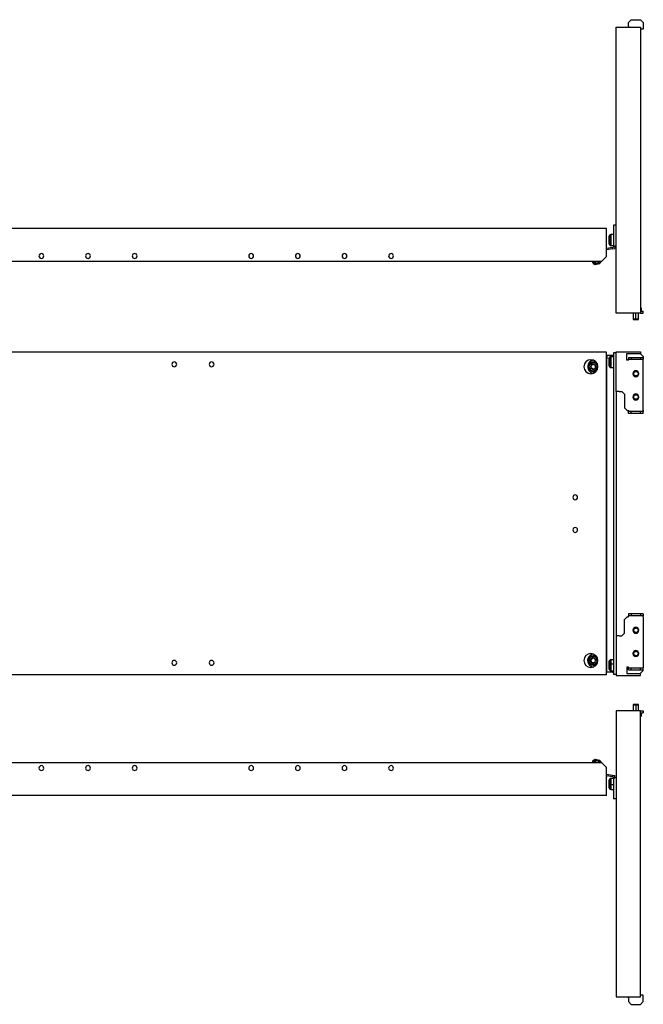
# Model space of a CAD drawing. Units: millimetres. Extents: x 580 to 3295, y -399 to 656.
# Drawn here: x 1249 to 1918, y -399 to 656 of the extents above; entities that cross this region are included whole.
import ezdxf

# ---------------------------------------------------------------- set-up
doc = ezdxf.new("R2010")
doc.units = ezdxf.units.MM

msp = doc.modelspace()

# ---------------------------------------------------------------- linework, layer by layer
at = {"color": 7, "linetype": 'Continuous'}
for p, q in [((1901.5, 653.1), (1904.5, 656.1)), ((1904.5, 656.1), (1914.5, 656.1)), ((1914.5, 656.1), (1917.5, 653.1)), ((1888.5, 648.1), (1914.5, 648.1)), ((1888.5, 341.6), (1888.5, 648.1)), ((1901.5, 649.1), (1901.5, 653.1)), ((1901.5, 649.1), (1901.5, 648.1)), ((1914.5, 648.1), (1914.5, 341.6)), ((1917.5, 646.1), (1914.5, 646.1)), ((1917.5, 653.1), (1917.5, 649.1)), ((1917.5, 649.1), (1917.5, 646.1)), ((1885.5, 435.9), (1885.5, 413.4)), ((1888.5, 435.9), (1885.5, 435.9)), ((1878, 432.3), (991, 432.3)), ((1878, 402.3), (1878, 432.3)), ((1880.5, 423), (1880.5, 416.8)), ((1881.3, 425), (1880.7, 423.7)), ((1880.7, 423.7), (1880.7, 416.2)), ((1881.3, 425), (1881.3, 414.9)), ((1885.5, 425.8), (1882.7, 425.8)), ((1882.7, 425.8), (1882.7, 414.1)), ((1878, 412.3), (1878.1, 412.4)), ((1878.4, 410.9), (1878.1, 412.4)), ((1884.3, 411.9), (1878.4, 410.9)), ((1880.5, 416.8), (1880.5, 416.7)), ((1880.7, 416.2), (1881.3, 414.9)), ((1880.7, 416.2), (1880.7, 416.1)), ((1880.7, 416.1), (1881.3, 414.8)), ((1881.3, 414.9), (1881.3, 414.8)), ((1882.7, 414.1), (1885.5, 414.1)), ((1882.7, 414.1), (1882.7, 414)), ((1882.7, 414), (1885.5, 414)), ((1884.3, 411.9), (1885.5, 412.1)), ((1884.5, 410.4), (1884.3, 411.9)), ((1885.5, 413.4), (1887, 413.4)), ((1885.5, 413.4), (1885.5, 412.1)), ((1888.5, 413.4), (1887, 413.4)), ((1887, 413.4), (1887, 413.4)), ((1887, 413.4), (1887, 410.9)), ((1873, 397.3), (1878, 402.3)), ((1884.5, 410.4), (1878, 409.3)), ((1884.5, 410.4), (1887, 410.9)), ((996, 397.3), (1873, 397.3)), ((1863.2, 396.4), (1863, 397.3)), ((1863.4, 395.3), (1864.4, 394)), ((1869.8, 395), (1864.4, 394)), ((1869.1, 394.6), (1865.1, 393.9)), ((1865.1, 394.1), (1865.1, 393.9)), ((1865.1, 393.9), (1865.8, 393.4)), ((1869, 394), (1865.8, 393.4)), ((1867.6, 397.2), (1867.5, 397.3)), ((1869, 394), (1869.1, 394.6)), ((1870.5, 394.3), (1869, 394)), ((1871, 395), (1869.1, 394.6)), ((1869.1, 394.8), (1869.1, 394.6)), ((1869.8, 395), (1870, 396.4)), ((1871.6, 395.3), (1869.8, 395)), ((1870.5, 394.3), (1871, 395)), ((1871, 395), (1871, 395.2)), ((1871.6, 395.3), (1872.2, 396.8)), ((1914.5, 341.6), (1888.5, 341.6)), ((1906.5, 341.6), (1906.5, 334.9)), ((1909.5, 334.9), (1909.5, 341.6)), ((1912.5, 334.9), (1912.5, 341.6)), ((1914.6, 347.8), (1914.5, 347.9)), ((1914.6, 347.8), (1914.5, 347.8)), ((1915.4, 346.5), (1914.5, 346.5)), ((1914.5, 343.6), (1917.5, 343.6)), ((1914.5, 341.6), (1917.5, 341.6)), ((1915.4, 343.6), (1915.4, 346.5)), ((1917.5, 341.6), (1917.5, 343.6)), ((1906.5, 334.9), (1907, 334.4)), ((1909.5, 334.9), (1906.5, 334.9)), ((1909.5, 334.4), (1907, 334.4)), ((1912.5, 334.9), (1909.5, 334.9)), ((1909.5, 334.4), (1909.5, 334.9)), ((1912, 334.4), (1909.5, 334.4)), ((1912, 334.4), (1912.5, 334.9)), ((1878, 299.6), (991, 299.6)), ((1878, -46.4), (1878, 299.6)), ((1878.1, 296.6), (1878, 296.6)), ((1878.1, -43.4), (1878.1, 296.6)), ((1878.4, 296.6), (1878.1, 296.6)), ((1878.4, 296.6), (1878.4, 292.6)), ((1878.4, 296.6), (1884.3, 296.6)), ((1884.3, 296.6), (1885.5, 296.6)), ((1888.5, 299.1), (1885.5, 299.1)), ((1885.5, 299.1), (1885.5, -45.9)), ((1888.5, 257.6), (1888.5, 300.1)), ((1888.5, 300.1), (1914.5, 300.1)), ((1900, 298.1), (1914.5, 298.1)), ((1900, 291.1), (1900, 298.1)), ((1914.5, 300.1), (1914.5, 298.1)), ((1914.5, 297.9), (1914.5, 298.1)), ((1914.5, 297.9), (1917.5, 294.9)), ((1861.2, 285.6), (1861.3, 285.7)), ((1861.2, 285.6), (1861.2, 285.6)), ((1861.8, 285.6), (1861.2, 285.6)), ((1861.7, 282.8), (1861.8, 285.6)), ((1861.8, 285.6), (1864, 286.8)), ((1864.7, 289.1), (1863.7, 289.1)), ((1863.7, 287), (1863.8, 287)), ((1863.7, 287), (1863.7, 287)), ((1866.1, 285.5), (1866.2, 285.5)), ((1866.2, 285.5), (1866.2, 285.4)), ((1878.4, 292.6), (1878.4, 292.6)), ((1878.4, -39.4), (1878.4, 292.6)), ((1880.5, 292.2), (1880.5, 286)), ((1880.5, 292.2), (1880.5, 292.2)), ((1881.3, 294.2), (1880.7, 292.9)), ((1880.7, 292.9), (1881.3, 294.2)), ((1880.7, 292.9), (1880.7, 285.3)), ((1880.7, 292.9), (1880.7, 292.9)), ((1880.7, 285.3), (1881.3, 284)), ((1881.3, 294.2), (1881.3, 284)), ((1881.3, 294.2), (1881.3, 294.2)), ((1885.5, 295), (1882.7, 295)), ((1882.7, 295), (1885.5, 295)), ((1882.7, 295), (1882.7, 283.2)), ((1882.7, 295), (1882.7, 295)), ((1901.5, 291.1), (1900, 291.1)), ((1901.5, 294.1), (1901.5, 292.1)), ((1901.5, 294.1), (1904.5, 294.1)), ((1901.5, 292.1), (1904.5, 292.1)), ((1901.5, 291.1), (1901.5, 292.1)), ((1904.5, 294.1), (1904.5, 292.1)), ((1904.5, 294.1), (1914.5, 294.1)), ((1904.5, 292.1), (1914.5, 292.1)), ((1914.5, 294.1), (1914.5, 292.1)), ((1914.5, 294.1), (1917.5, 294.1)), ((1914.5, 292.1), (1917.5, 292.1)), ((1917.5, 294.9), (1917.5, 294.1)), ((1917.5, 294.1), (1917.5, 292.1)), ((1917.5, 291.1), (1917.5, 292.1)), ((1917.5, 237.1), (1917.5, 291.1)), ((1861.1, 282.8), (1861.1, 282.8)), ((1861.2, 282.7), (1861.1, 282.8)), ((1861.7, 282.8), (1861.1, 282.8)), ((1863.8, 281.4), (1861.7, 282.8)), ((1863.5, 281.2), (1863.5, 281.3)), ((1863.6, 281.2), (1863.5, 281.2)), ((1863.7, 279.1), (1864.7, 279.1)), ((1866.1, 282.6), (1866, 282.5)), ((1866.1, 282.6), (1866.1, 282.6)), ((1867.9, 281.5), (1868.3, 281.5)), ((1882.7, 283.2), (1885.5, 283.2)), ((1909.5, 279.7), (1909.5, 279.9)), ((1909.5, 273.5), (1909.5, 273.4)), ((1888.5, 257.6), (1888.5, -4.4)), ((1891.5, 257.6), (1888.5, 257.6)), ((1891.5, 257.6), (1894.3, 257.6)), ((1894.3, 257.6), (1897.3, 254.6)), ((1897.3, 254.6), (1897.3, 240.1)), ((1909.5, 254.7), (1909.5, 254.9)), ((1909.5, 248.5), (1909.5, 248.4)), ((1897.3, 240.1), (1900.3, 237.1)), ((1900.3, 237.1), (1901.5, 237.1)), ((1901.5, 237.1), (1901.5, 236.1)), ((1901.5, 234.1), (1901.5, 236.1)), ((1904.5, 236.1), (1901.5, 236.1)), ((1904.5, 234.1), (1901.5, 234.1)), ((1904.5, 234.1), (1904.5, 236.1)), ((1914.5, 236.1), (1904.5, 236.1)), ((1914.5, 234.1), (1904.5, 234.1)), ((1914.5, 234.1), (1914.5, 236.1)), ((1917.5, 236.1), (1914.5, 236.1)), ((1917.5, 234.1), (1914.5, 234.1)), ((1917.5, 237.1), (1917.5, 236.1)), ((1917.5, 234.1), (1917.5, 236.1)), ((1897.3, 13.1), (1900.3, 16.1)), ((1897.3, -1.4), (1897.3, 13.1)), ((1900.3, 16.1), (1901.5, 16.1)), ((1901.5, 19.1), (1901.5, 17.1)), ((1904.5, 19.1), (1901.5, 19.1)), ((1904.5, 17.1), (1901.5, 17.1)), ((1901.5, 16.1), (1901.5, 17.1)), ((1904.5, 19.1), (1904.5, 17.1)), ((1914.5, 19.1), (1904.5, 19.1)), ((1914.5, 17.1), (1904.5, 17.1)), ((1914.5, 19.1), (1914.5, 17.1)), ((1917.5, 19.1), (1914.5, 19.1)), ((1917.5, 17.1), (1914.5, 17.1)), ((1917.5, 19.1), (1917.5, 17.1)), ((1917.5, 16.1), (1917.5, 17.1)), ((1917.5, 16.1), (1917.5, -37.9)), ((1909.5, 4.7), (1909.5, 4.9)), ((1888.5, -4.4), (1888.5, -46.9)), ((1891.5, -4.4), (1888.5, -4.4)), ((1891.5, -4.4), (1894.3, -4.4)), ((1894.3, -4.4), (1897.3, -1.4)), ((1909.5, -1.5), (1909.5, -1.6)), ((1909.5, -20.3), (1909.5, -20.1)), ((1860.8, -30.4), (1860.9, -30.4)), ((1860.9, -30.5), (1860.8, -30.4)), ((1861.4, -30.4), (1860.8, -30.4)), ((1861.4, -30.4), (1863.2, -28.2)), ((1862.4, -33.1), (1861.4, -30.4)), ((1862.6, -28.2), (1862.7, -28.2)), ((1862.6, -28.2), (1862.6, -28.2)), ((1864.7, -25.9), (1863.7, -25.9)), ((1865.4, -28.6), (1865.4, -28.7)), ((1865.4, -28.7), (1865.5, -28.7)), ((1866.4, -31.3), (1866.4, -31.4)), ((1866.4, -31.4), (1866.4, -31.4)), ((1881.3, -30.8), (1880.7, -32.1)), ((1881.3, -30.8), (1881.3, -34.8)), ((1885.5, -30), (1882.7, -30)), ((1882.7, -30), (1882.7, -34.6)), ((1909.5, -26.5), (1909.5, -26.6)), ((1861.8, -33.1), (1861.8, -33.1)), ((1861.9, -33.1), (1861.8, -33.1)), ((1862.4, -33.1), (1861.8, -33.1)), ((1864.7, -33.5), (1862.4, -33.1)), ((1863.7, -35.9), (1864.7, -35.9)), ((1864.7, -33.6), (1864.6, -33.6)), ((1864.7, -33.5), (1864.7, -33.6)), ((1865.5, -35.6), (1866.4, -35.6)), ((1867.6, -34.9), (1866.4, -35.6)), ((1878.4, -39.4), (1878.4, -39.4)), ((1878.4, -43.4), (1878.4, -39.4)), ((1880.5, -32.8), (1880.5, -35.2)), ((1880.5, -35.2), (1880.5, -39)), ((1880.7, -32.1), (1880.7, -35)), ((1880.7, -35), (1881.3, -34.8)), ((1880.7, -35), (1880.7, -39.7)), ((1880.7, -39.7), (1881.3, -41)), ((1881.3, -34.8), (1881.3, -41)), ((1882.7, -34.6), (1885.5, -34.6)), ((1882.7, -34.6), (1882.7, -41.8)), ((1882.7, -41.8), (1885.5, -41.8)), ((1901.5, -37.9), (1900, -37.9)), ((1900, -37.9), (1900, -44.9)), ((1901.5, -37.9), (1901.5, -38.9)), ((1901.5, -40.9), (1901.5, -38.9)), ((1901.5, -38.9), (1904.5, -38.9)), ((1901.5, -40.9), (1904.5, -40.9)), ((1904.5, -40.9), (1904.5, -38.9)), ((1904.5, -38.9), (1914.5, -38.9)), ((1904.5, -40.9), (1914.5, -40.9)), ((1914.5, -40.9), (1914.5, -38.9)), ((1914.5, -38.9), (1917.5, -38.9)), ((1914.5, -40.9), (1917.5, -40.9)), ((1914.5, -44.6), (1917.5, -41.6)), ((1917.5, -37.9), (1917.5, -38.9)), ((1917.5, -40.9), (1917.5, -38.9)), ((1917.5, -41.6), (1917.5, -40.9)), ((1878, -46.4), (991, -46.4)), ((1878, -43.4), (1878.1, -43.4)), ((1878.4, -43.4), (1878.1, -43.4)), ((1884.3, -43.4), (1878.4, -43.4)), ((1884.3, -43.4), (1885.5, -43.4)), ((1888.5, -45.9), (1885.5, -45.9)), ((1888.5, -46.9), (1914.5, -46.9)), ((1900, -44.9), (1914.5, -44.9)), ((1914.5, -44.6), (1914.5, -44.9)), ((1914.5, -46.9), (1914.5, -44.9)), ((1907, -77.8), (1906.5, -78.3)), ((1906.5, -78.3), (1906.5, -85)), ((1906.5, -78.3), (1909.5, -78.3)), ((1907, -77.8), (1909.5, -77.8)), ((1909.5, -77.8), (1909.5, -78.3)), ((1909.5, -77.8), (1912, -77.8)), ((1909.5, -78.3), (1912.5, -78.3)), ((1909.5, -78.3), (1909.5, -85)), ((1912.5, -78.3), (1912, -77.8)), ((1912.5, -85), (1912.5, -78.3)), ((1888.5, -85), (1888.5, -391.5)), ((1914.5, -85), (1888.5, -85)), ((1914.5, -391.5), (1914.5, -85)), ((1914.5, -85), (1917.5, -85)), ((1914.5, -87), (1917.5, -87)), ((1914.5, -89.8), (1915.4, -89.8)), ((1914.5, -91.2), (1914.6, -91.1)), ((1914.5, -91.1), (1914.6, -91.1)), ((1915.4, -89.8), (1915.4, -87)), ((1917.5, -85), (1917.5, -87)), ((1865.8, -136.8), (1865.1, -137.3)), ((1866.2, -136.8), (1865.5, -137.4)), ((1865.8, -136.8), (1866.2, -136.8)), ((1866.2, -136.8), (1870.5, -137.6)), ((1873, -140.7), (996, -140.7)), ((1863.2, -139.8), (1863, -140.7)), ((1864.4, -137.3), (1863.4, -138.6)), ((1864.4, -137.3), (1866.2, -137.7)), ((1865.1, -137.3), (1865.1, -137.5)), ((1865.1, -137.3), (1865.5, -137.4)), ((1865.5, -137.4), (1871, -138.3)), ((1865.5, -137.5), (1865.5, -137.4)), ((1866.2, -137.7), (1865.6, -139)), ((1866.2, -137.7), (1871.6, -138.6)), ((1867.6, -140.5), (1867.5, -140.7)), ((1871, -138.3), (1870.5, -137.6)), ((1871, -138.5), (1871, -138.3)), ((1872.2, -140.1), (1871.6, -138.6)), ((1878, -145.7), (1873, -140.7)), ((1878, -175.7), (1878, -145.7)), ((1878, -152.6), (1884.5, -153.8)), ((1878.1, -155.7), (1878, -155.7)), ((1878.4, -154.2), (1878.1, -155.7)), ((1878.4, -154.2), (1884.3, -155.3)), ((1881.3, -158.1), (1880.7, -159.4)), ((1881.3, -158.1), (1881.3, -163.8)), ((1885.5, -157.3), (1882.7, -157.3)), ((1882.7, -157.3), (1882.7, -163.9)), ((1884.3, -155.3), (1884.5, -153.8)), ((1884.3, -155.3), (1885.5, -155.5)), ((1884.5, -153.8), (1887, -154.2)), ((1885.5, -156.7), (1885.5, -155.5)), ((1885.5, -156.7), (1887, -156.7)), ((1885.5, -156.7), (1885.5, -179.2)), ((1887, -156.7), (1887, -154.2)), ((1888.5, -156.7), (1887, -156.7)), ((1887, -156.7), (1887, -156.7)), ((1880.5, -160.1), (1880.5, -163.6)), ((1880.5, -163.6), (1880.5, -166.3)), ((1880.7, -159.4), (1880.7, -163.7)), ((1880.7, -163.7), (1881.3, -163.8)), ((1880.7, -163.7), (1880.7, -167)), ((1880.7, -167), (1881.3, -168.3)), ((1881.3, -163.8), (1881.3, -168.3)), ((1882.7, -163.9), (1885.5, -163.9)), ((1882.7, -163.9), (1882.7, -169.1)), ((1878, -175.7), (991, -175.7)), ((1882.7, -169.1), (1885.5, -169.1)), ((1888.5, -179.2), (1885.5, -179.2)), ((1917.5, -389.5), (1914.5, -389.5)), ((1917.5, -392.5), (1917.5, -389.5)), ((1888.5, -391.5), (1914.5, -391.5)), ((1901.5, -392.5), (1901.5, -391.5)), ((1901.5, -392.5), (1901.5, -396.5)), ((1901.5, -396.5), (1904.5, -399.5)), ((1904.5, -399.5), (1914.5, -399.5)), ((1914.5, -399.5), (1917.5, -396.5)), ((1917.5, -396.5), (1917.5, -392.5))]:
    msp.add_line(p, q, dxfattribs=at)
at = {"color": 7, "linetype": 'Continuous', "flags": 128}
for points in [[(1860, 286.4), (1859.9, 286.5), (1859.8, 286.6), (1859.7, 286.6), (1859.6, 286.7), (1859.6, 286.7), (1859.6, 286.7), (1859.6, 286.8), (1859.6, 286.8)], [(1866.4, -35.6), (1865.1, -35.9), (1864.7, -35.9)], [(1880.5, -163.6), (1880.5, -163.6), (1880.5, -163.6), (1880.5, -163.6), (1880.5, -163.6), (1880.6, -163.6), (1880.6, -163.7), (1880.6, -163.7), (1880.7, -163.7)]]:
    msp.add_lwpolyline(points, dxfattribs=at)
at = {"color": 7, "linetype": 'Continuous'}
for centre, radius, start, end in [((1882, 423), 1.5, 152.488, 180), ((1882.7, 424.3), 1.5, 90, 152.488), ((1881.9, 416.8), 1.43, 180.032, 208.1567), ((1882, 416.7), 1.5, 180, 207.512), ((1882.7, 415.6), 1.5, 208.4939, 270.2953), ((1882.7, 415.5), 1.5, 207.512, 270), ((1272, 402.8), 2.6, 90, 270), ((1272, 402.8), 2.6, 270, 90), ((1322, 402.8), 2.6, 90, 270), ((1322, 402.8), 2.6, 270, 90), ((1372, 402.8), 2.6, 90, 270), ((1372, 402.8), 2.6, 270, 90), ((1497, 402.8), 2.6, 0, 180), ((1497, 402.8), 2.6, 180, 0), ((1547, 402.8), 2.6, 0, 180), ((1547, 402.8), 2.6, 180, 0), ((1597, 402.8), 2.6, 0, 180), ((1597, 402.8), 2.6, 180, 0), ((1647, 402.8), 2.6, 0, 180), ((1647, 402.8), 2.6, 180, 0), ((1913.9, 346.5), 1.5, 0, 62.488), ((1414.5, 286.6), 2.6, 90, 270), ((1414.5, 286.6), 2.6, 270, 90), ((1454.5, 286.6), 2.6, 90, 270), ((1454.5, 286.6), 2.6, 270, 90), ((1861.3, 284.1), 7.5, 90, 270), ((1864.8, 284.1), 7.01, 143.0289, 263.9628), ((1863.7, 284.1), 4.95, 147.332, 327.7423), ((1864.7, 284.2), 6.87, 95.4843, 143.5048), ((1863.6, 284.1), 4.35, 147.159, 327.9153), ((1863.8, 284.1), 4.95, 327.332, 147.7423), ((1863.7, 284.1), 4.35, 327.159, 147.9153), ((1863.7, 284.1), 2.9, 149.3194, 206.6095), ((1861.3, 284.1), 7.5, 270, 90), ((1863.6, 284.2), 2.81, 89.0065, 147.5888), ((1863.6, 284.2), 2.81, 28.2988, 86.7755), ((1864.7, 284.2), 4.87, 53.096, 89.9639), ((1863.6, 284.1), 2.9, 329.3194, 26.6095), ((1882, 292.2), 1.5, 152.488, 180), ((1882, 292.2), 1.48, 152.3049, 179.9912), ((1882, 286), 1.5, 180, 207.512), ((1882.7, 293.5), 1.5, 90, 152.488), ((1882.7, 293.5), 1.5, 89.9138, 152.2075), ((1863.7, 284.1), 2.81, 208.2988, 266.7755), ((1863.6, 284.1), 2.81, 269.0065, 327.5888), ((1864.7, 284), 4.87, 270.0398, 306.9004), ((1868.8, 283.9), 2.61, 234.7136, 249.7447), ((1882.7, 284.7), 1.5, 207.512, 270), ((1909.5, 276.6), 3.25, 90, 270), ((1909.5, 276.6), 3.13, 90, 270), ((1907.1, 276.6), 0.3, 134.0367, 225.9633), ((1904, 279.8), 4.15, 314.0367, 345.9633), ((1904, 273.4), 4.15, 14.0367, 45.9633), ((1908.3, 278.7), 0.3, 74.0367, 165.9633), ((1909.5, 283), 4.15, 254.0367, 270), ((1909.5, 276.6), 3.25, 270, 90), ((1909.5, 276.6), 3.13, 270, 90), ((1909.5, 283), 4.15, 270, 285.9633), ((1910.7, 278.7), 0.3, 14.0367, 105.9633), ((1915.1, 279.8), 4.15, 194.0367, 225.9633), ((1915.1, 273.4), 4.15, 134.0367, 165.9633), ((1912, 276.6), 0.3, 314.0367, 45.9633), ((1908.3, 274.5), 0.3, 194.0367, 270), ((1908.3, 274.5), 0.3, 270, 285.9633), ((1909.5, 270.2), 4.15, 74.0367, 105.9633), ((1910.7, 274.5), 0.3, 270, 345.9633), ((1910.7, 274.5), 0.3, 254.0367, 270), ((1909.5, 251.6), 3.25, 90, 270), ((1909.5, 251.6), 3.13, 90, 270), ((1904, 254.8), 4.15, 314.0367, 345.9633), ((1908.3, 253.7), 0.3, 74.0367, 165.9633), ((1909.5, 258), 4.15, 254.0367, 270), ((1909.5, 251.6), 3.25, 270, 90), ((1909.5, 251.6), 3.13, 270, 90), ((1909.5, 258), 4.15, 270, 285.9633), ((1910.7, 253.7), 0.3, 14.0367, 105.9633), ((1915.1, 254.8), 4.15, 194.0367, 225.9633), ((1907.1, 251.6), 0.3, 134.0367, 225.9633), ((1904, 248.4), 4.15, 14.0367, 45.9633), ((1908.3, 249.5), 0.3, 194.0367, 270), ((1908.3, 249.5), 0.3, 270, 285.9633), ((1909.5, 245.2), 4.15, 74.0367, 105.9633), ((1910.7, 249.5), 0.3, 270, 345.9633), ((1910.7, 249.5), 0.3, 254.0367, 270), ((1915.1, 248.4), 4.15, 134.0367, 165.9633), ((1912, 251.6), 0.3, 314.0367, 45.9633), ((1844.5, 144.1), 2.6, 90, 270), ((1844.5, 144.1), 2.6, 270, 90), ((1844.5, 109.1), 2.6, 90, 270), ((1844.5, 109.1), 2.6, 270, 90), ((1909.5, 1.6), 3.25, 90, 270), ((1909.5, 1.6), 3.13, 90, 270), ((1907.1, 1.6), 0.3, 134.0367, 225.9633), ((1904, 4.8), 4.15, 314.0367, 345.9633), ((1904, -1.6), 4.15, 14.0367, 45.9633), ((1908.3, 3.7), 0.3, 74.0367, 165.9633), ((1909.5, 8), 4.15, 254.0367, 270), ((1909.5, 1.6), 3.25, 270, 90), ((1909.5, 1.6), 3.13, 270, 90), ((1909.5, 8), 4.15, 270, 285.9633), ((1910.7, 3.7), 0.3, 14.0367, 105.9633), ((1915.1, 4.8), 4.15, 194.0367, 225.9633), ((1915.1, -1.6), 4.15, 134.0367, 165.9633), ((1912, 1.6), 0.3, 314.0367, 45.9633), ((1908.3, -0.5), 0.3, 194.0367, 270), ((1908.3, -0.5), 0.3, 270, 285.9633), ((1909.5, -4.8), 4.15, 74.0367, 105.9633), ((1910.7, -0.5), 0.3, 270, 345.9633), ((1910.7, -0.5), 0.3, 254.0367, 270), ((1909.5, -23.4), 3.25, 90, 270), ((1909.5, -23.4), 3.13, 90, 270), ((1908.3, -21.3), 0.3, 74.0367, 165.9633), ((1909.5, -17), 4.15, 254.0367, 270), ((1909.5, -23.4), 3.25, 270, 90), ((1909.5, -23.4), 3.13, 270, 90), ((1909.5, -17), 4.15, 270, 285.9633), ((1910.7, -21.3), 0.3, 14.0367, 105.9633), ((1414.5, -33.4), 2.6, 90, 270), ((1414.5, -33.4), 2.6, 270, 90), ((1454.5, -33.4), 2.6, 90, 270), ((1454.5, -33.4), 2.6, 270, 90), ((1861.3, -30.9), 7.5, 90, 270), ((1864.8, -30.9), 7.01, 96.0099, 225.9395), ((1863.8, -30.9), 4.99, 111.1256, 289.9996), ((1863.7, -30.9), 4.39, 110.9977, 290.1275), ((1863.7, -30.9), 2.88, 171.8154, 229.3099), ((1863.7, -30.9), 2.85, 112.3104, 170.2526), ((1861.3, -30.9), 7.5, 270, 90), ((1863.7, -30.9), 4.99, 291.1256, 109.9996), ((1862.8, -26.4), 0.811, 170.1078, 211.332), ((1863.6, -30.9), 4.39, 290.9977, 110.1275), ((1863.6, -30.8), 2.78, 51.2578, 110.1703), ((1864.7, -30.8), 4.88, 53.1084, 89.9514), ((1863.6, -30.9), 2.85, 292.3104, 350.2526), ((1863.6, -30.9), 2.88, 351.8154, 49.3099), ((1882.7, -31.5), 1.5, 90, 152.488), ((1907.1, -23.4), 0.3, 134.0367, 225.9633), ((1904, -20.2), 4.15, 314.0367, 345.9633), ((1904, -26.6), 4.15, 14.0367, 45.9633), ((1908.3, -25.5), 0.3, 194.0367, 270), ((1908.3, -25.5), 0.3, 270, 285.9633), ((1909.5, -29.8), 4.15, 74.0367, 105.9633), ((1910.7, -25.5), 0.3, 270, 345.9633), ((1910.7, -25.5), 0.3, 254.0367, 270), ((1915.1, -20.2), 4.15, 194.0367, 225.9633), ((1915.1, -26.6), 4.15, 134.0367, 165.9633), ((1912, -23.4), 0.3, 314.0367, 45.9633), ((1864.7, -31.1), 6.84, 225.5607, 264.5737), ((1863.6, -31), 2.78, 231.2578, 290.1703), ((1866.4, -34.7), 1.22, 194.0323, 224.5483), ((1882, -32.8), 1.5, 152.488, 180), ((1880.7, -35.3), 0.226, 101.8206, 162.599), ((1882, -39), 1.5, 180, 207.512), ((1882.5, -38.5), 3.92, 87.8134, 107.5314), ((1882.7, -40.3), 1.5, 207.512, 270), ((1913.9, -89.8), 1.5, 297.512, 0), ((1272, -146.2), 2.6, 90, 270), ((1272, -146.2), 2.6, 270, 90), ((1322, -146.2), 2.6, 90, 270), ((1322, -146.2), 2.6, 270, 90), ((1372, -146.2), 2.6, 90, 270), ((1372, -146.2), 2.6, 270, 90), ((1497, -146.2), 2.6, 0, 180), ((1497, -146.2), 2.6, 180, 0), ((1547, -146.2), 2.6, 0, 180), ((1547, -146.2), 2.6, 180, 0), ((1597, -146.2), 2.6, 0, 180), ((1597, -146.2), 2.6, 180, 0), ((1647, -146.2), 2.6, 0, 180), ((1647, -146.2), 2.6, 180, 0), ((1882.7, -158.8), 1.5, 90, 152.488), ((1882, -160.1), 1.5, 152.488, 180), ((1882, -166.3), 1.5, 180, 207.512), ((1882.5, -156.9), 7.07, 260.4296, 271.2569), ((1882.7, -167.6), 1.5, 207.512, 270)]:
    msp.add_arc(centre, radius, start, end, dxfattribs=at)
for points, knots in [([(1863.2, 396.4), (1863.6, 396.2), (1864.1, 395.8), (1865, 395.6), (1865.6, 395.6), (1866.2, 395.8), (1866.9, 396.3), (1867.3, 396.8), (1867.6, 397.2)], [0, 0, 0, 0, 0.248922, 0.3796006, 0.4995941, 0.619159, 0.749428, 1, 1, 1, 1]), ([(1863.4, 395.3), (1863.4, 395.3), (1863.4, 395.3), (1863.3, 395.7), (1863.2, 396.1), (1863.2, 396.4)], [0, 0, 0, 0, 0.238307, 0.498849, 1, 1, 1, 1]), ([(1867.6, 397.2), (1867.9, 397), (1868.5, 396.6), (1869.3, 396.4), (1869.8, 396.4), (1870, 396.4)], [0, 0, 0, 0, 0.498859, 0.749591, 1, 1, 1, 1]), ([(1870, 396.4), (1870.2, 396.5), (1870.6, 396.6), (1871.1, 396.9), (1871.3, 397.2), (1871.4, 397.3)], [0, 0, 0, 0, 0.364593, 0.72981, 1, 1, 1, 1]), ([(1872.1, 397.3), (1872.1, 397.3), (1872.1, 397.1), (1872.1, 396.9), (1872.2, 396.8), (1872.2, 396.8), (1872.2, 396.8)], [0, 0, 0, 0, 0.186752, 0.610011, 0.998662, 1, 1, 1, 1]), ([(1861.2, 285.6), (1861.2, 285.1), (1861.2, 284.2), (1861.2, 283.3), (1861.1, 282.8)], [0, 0, 0, 0, 0.49878, 1, 1, 1, 1]), ([(1863.7, 287), (1863.3, 286.7), (1862.5, 286.3), (1861.7, 285.9), (1861.3, 285.7)], [0, 0, 0, 0, 0.4987802, 1, 1, 1, 1]), ([(1866.1, 285.5), (1865.7, 285.7), (1865, 286.2), (1864.2, 286.7), (1863.8, 287)], [0, 0, 0, 0, 0.499937, 1, 1, 1, 1]), ([(1866.1, 282.6), (1866.1, 283.1), (1866.2, 284), (1866.2, 284.9), (1866.2, 285.4)], [0, 0, 0, 0, 0.49878, 1, 1, 1, 1]), ([(1861.2, 282.7), (1861.6, 282.5), (1862.4, 282), (1863.1, 281.5), (1863.5, 281.3)], [0, 0, 0, 0, 0.500063, 1, 1, 1, 1]), ([(1863.6, 281.2), (1864, 281.5), (1864.8, 281.9), (1865.6, 282.3), (1866, 282.5)], [0, 0, 0, 0, 0.49878, 1, 1, 1, 1]), ([(1862.6, -28.2), (1862.3, -28.6), (1861.8, -29.3), (1861.2, -30), (1860.9, -30.4)], [0, 0, 0, 0, 0.49878, 1, 1, 1, 1]), ([(1860.9, -30.5), (1861, -30.9), (1861.4, -31.8), (1861.7, -32.6), (1861.8, -33.1)], [0, 0, 0, 0, 0.499937, 1, 1, 1, 1]), ([(1865.4, -28.6), (1865, -28.6), (1864.1, -28.4), (1863.2, -28.3), (1862.7, -28.2)], [0, 0, 0, 0, 0.49878, 1, 1, 1, 1]), ([(1864.7, -33.5), (1865, -33.2), (1865.6, -32.5), (1866.1, -31.8), (1866.4, -31.4)], [0, 0, 0, 0, 0.49878, 1, 1, 1, 1]), ([(1866.4, -31.3), (1866.3, -30.9), (1866, -30), (1865.6, -29.1), (1865.5, -28.7)], [0, 0, 0, 0, 0.5000631, 1, 1, 1, 1]), ([(1861.9, -33.1), (1862.4, -33.2), (1863.3, -33.4), (1864.2, -33.5), (1864.6, -33.6)], [0, 0, 0, 0, 0.49878, 1, 1, 1, 1]), ([(1863.2, -139.8), (1863.2, -139.5), (1863.3, -139), (1863.4, -138.7), (1863.4, -138.6), (1863.4, -138.6), (1863.4, -138.6)], [0, 0, 0, 0, 0.4978367, 0.7591902, 0.9991737, 1, 1, 1, 1]), ([(1865.6, -139), (1865.4, -139), (1865, -138.9), (1864.1, -139.2), (1863.6, -139.5), (1863.2, -139.8)], [0, 0, 0, 0, 0.250053, 0.500534, 1, 1, 1, 1]), ([(1867.6, -140.5), (1867.3, -140.2), (1866.9, -139.7), (1866.2, -139.1), (1865.8, -139), (1865.6, -139)], [0, 0, 0, 0, 0.498859, 0.749591, 1, 1, 1, 1]), ([(1871.4, -140.7), (1871.3, -140.6), (1871.1, -140.2), (1870.6, -139.9), (1870, -139.7), (1869.3, -139.7), (1868.5, -139.9), (1867.9, -140.3), (1867.6, -140.5)], [0, 0, 0, 0, 0.109031, 0.264049, 0.406392, 0.548226, 0.702758, 1, 1, 1, 1]), ([(1872.2, -140.1), (1872.2, -140.2), (1872.1, -140.2), (1872.1, -140.4), (1872.1, -140.6), (1872.1, -140.7)], [0, 0, 0, 0, 0.386248, 0.808534, 1, 1, 1, 1])]:
    msp.add_open_spline(points, degree=3, knots=knots, dxfattribs=at)

doc.saveas('drawing.dxf')
